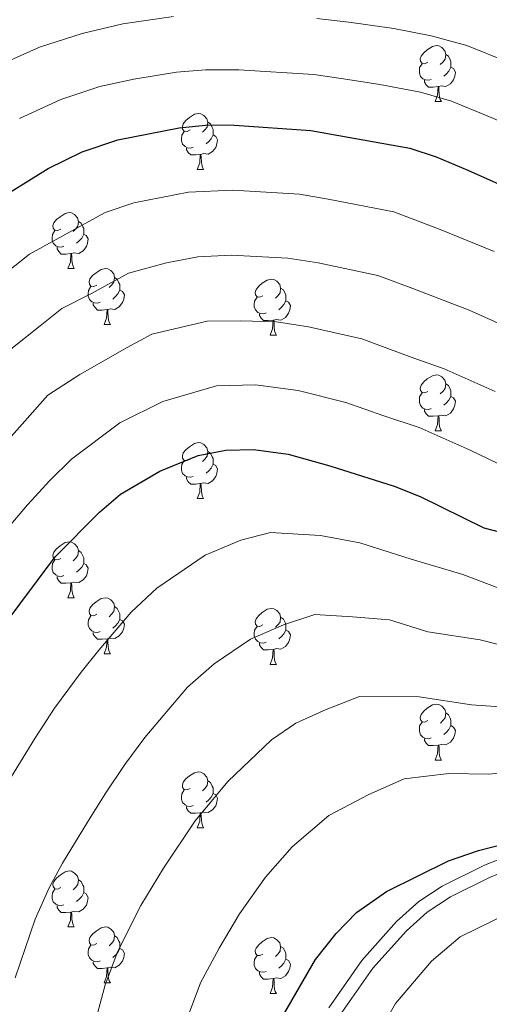
# Model space of a CAD drawing. Units: metres. Extents: x 595700 to 600197, y 4772664 to 4775698.
# Drawn here: x 598163 to 598247, y 4773679 to 4773855 of the extents above; entities that cross this region are included whole.
import ezdxf

# ---------------------------------------------------------------- set-up
doc = ezdxf.new("R2010")
doc.units = ezdxf.units.M
doc.header["$MEASUREMENT"] = 0
doc.linetypes.add('DGN Style 3', pattern=[1147.6976, 819.784, -327.9136])
for name, color, linetype, lineweight in [('Nivel 21', 7, 'Continuous', 0), ('Nivel 36', 7, 'Continuous', 0), ('Nivel 4', 7, 'Continuous', 0), ('Nivel 5', 7, 'Continuous', 0), ('Nivel 61', 7, 'Continuous', 0), ('Nivel 63', 7, 'Continuous', 0)]:
    doc.layers.add(name, color=color, linetype=linetype, lineweight=lineweight)

msp = doc.modelspace()

# ---------------------------------------------------------------- linework, layer by layer
at = {"layer": 'Nivel 21', "color": 250, "linetype": 'DGN Style 3', "lineweight": 0}
for points in [[(598245.74, 4773703.61, 800.77), (598251.12, 4773705.74, 800.74), (598255.86, 4773707.31, 800.95), (598273.84, 4773712.04, 803.03), (598290.53, 4773716.43, 804.16), (598300.17, 4773720.17, 803.94), (598314.45, 4773724.68, 803.22), (598322.87, 4773727.85, 802.77), (598334.72, 4773733.19, 801.99), (598348.68, 4773740.34, 800.41), (598361, 4773747.85, 798.7), (598373.16, 4773756.57, 797.69), (598388.55, 4773770.01, 796.65), (598406.49, 4773787.44, 795.88), (598421.49, 4773800.81, 794.37), (598435.03, 4773809.81, 794.51), (598444.02, 4773814.21, 794.99), (598450.22, 4773816.33, 795), (598455.06, 4773817.57, 795), (598463.9, 4773819.27, 795), (598473.8, 4773820.74, 795), (598478.39, 4773821.69, 795), (598483.18, 4773823.12, 795)], [(598217.92, 4773678.07, 801.2), (598223.84, 4773686.56, 801.2), (598230.05, 4773693.52, 801.11), (598234.06, 4773697.14, 800.98), (598238.24, 4773699.9, 800.98), (598245.74, 4773703.61, 800.77)]]:
    msp.add_polyline3d(points, dxfattribs=at)
at = {"layer": 'Nivel 21', "color": 250, "linetype": 'Continuous', "lineweight": 0}
msp.add_polyline3d([(598219.98, 4773676.83, 801.2), (598225.81, 4773685.16, 801.2), (598231.83, 4773691.9, 801.11), (598235.55, 4773695.23, 800.98), (598239.73, 4773697.98, 800.98), (598246.87, 4773701.48, 800.76), (598252.03, 4773703.52, 800.74), (598256.77, 4773705.07, 800.97), (598274.46, 4773709.72, 803.03), (598291.27, 4773714.15, 804.16), (598300.97, 4773717.91, 803.94), (598315.26, 4773722.42, 803.22), (598323.71, 4773725.6, 802.78), (598335.71, 4773731.01, 802), (598349.82, 4773738.23, 800.42)], dxfattribs=at)
at = {"layer": 'Nivel 36', "color": 92, "linetype": 'Continuous', "lineweight": 0}
for p, q in [((598237, 4773840.46), (598238.12, 4773840.46)), ((598194.36, 4773828.32), (598195.48, 4773828.32)), ((598171.17, 4773810.55), (598172.29, 4773810.55)), ((598177.64, 4773800.52), (598178.77, 4773800.52)), ((598207.42, 4773798.61), (598208.54, 4773798.61)), ((598237, 4773781.47), (598238.12, 4773781.47)), ((598194.36, 4773769.33), (598195.48, 4773769.33)), ((598171.17, 4773751.56), (598172.29, 4773751.56)), ((598177.64, 4773741.53), (598178.77, 4773741.53)), ((598207.42, 4773739.62), (598208.54, 4773739.62)), ((598237, 4773722.48), (598238.12, 4773722.48)), ((598194.36, 4773710.34), (598195.48, 4773710.34)), ((598171.17, 4773692.57), (598172.29, 4773692.57)), ((598177.64, 4773682.53), (598178.77, 4773682.53)), ((598207.42, 4773680.63), (598208.54, 4773680.63))]:
    msp.add_line(p, q, dxfattribs=at)
at = {"layer": 'Nivel 36', "color": 92, "linetype": 'Continuous', "lineweight": 0, "flags": 128}
for points in [[(598235.7, 4773847.52), (598235.16, 4773847.26), (598234.64, 4773847.31), (598234.37, 4773847.68), (598234.32, 4773848.11), (598234.48, 4773848.63), (598234.96, 4773849.22), (598235.59, 4773849.75), (598236.49, 4773850.34), (598237.24, 4773850.5), (598237.66, 4773850.44), (598238.19, 4773850.13), (598238.72, 4773849.54), (598238.88, 4773848.9), (598238.77, 4773848.05), (598238.34, 4773847.52), (598237.92, 4773847.1)], [(598238.88, 4773848.9), (598239.36, 4773848.59), (598239.67, 4773847.95), (598239.83, 4773847.63), (598239.83, 4773847.05), (598239.83, 4773846.62), (598239.46, 4773845.93), (598239.04, 4773845.45), (598238.56, 4773845.03)], [(598236.28, 4773844.44), (598235.86, 4773844.28), (598235.27, 4773844.34), (598234.8, 4773844.55), (598234.37, 4773844.98), (598234.16, 4773845.56), (598234.16, 4773845.98), (598234.21, 4773846.57), (598234.64, 4773847.26)], [(598239.83, 4773846.62), (598240.28, 4773846.37), (598240.63, 4773845.76), (598240.52, 4773845.03), (598240.31, 4773844.39), (598239.72, 4773843.65), (598238.93, 4773843.17), (598238.08, 4773843.28), (598237.65, 4773843.15)], [(598237.54, 4773843.15), (598236.65, 4773843.06), (598235.8, 4773843.06), (598235.38, 4773843.49), (598235.06, 4773843.97), (598235.06, 4773844.28)], [(598237, 4773840.46), (598237.43, 4773841.62), (598237.54, 4773843.15), (598237.65, 4773843.15), (598237.68, 4773842.56), (598237.72, 4773841.88), (598237.79, 4773841.26), (598237.9, 4773840.86), (598238.12, 4773840.46)], [(598193.06, 4773835.38), (598192.53, 4773835.12), (598192, 4773835.17), (598191.73, 4773835.54), (598191.68, 4773835.97), (598191.84, 4773836.49), (598192.32, 4773837.08), (598192.95, 4773837.61), (598193.85, 4773838.2), (598194.6, 4773838.36), (598195.02, 4773838.3), (598195.55, 4773837.99), (598196.08, 4773837.4), (598196.24, 4773836.76), (598196.13, 4773835.91), (598195.71, 4773835.38), (598195.29, 4773834.96)], [(598196.24, 4773836.76), (598196.72, 4773836.45), (598197.03, 4773835.81), (598197.19, 4773835.49), (598197.19, 4773834.91), (598197.19, 4773834.48), (598196.82, 4773833.79), (598196.4, 4773833.31), (598195.92, 4773832.89)], [(598193.64, 4773832.3), (598193.22, 4773832.14), (598192.63, 4773832.2), (598192.16, 4773832.41), (598191.73, 4773832.84), (598191.52, 4773833.42), (598191.52, 4773833.84), (598191.57, 4773834.43), (598192, 4773835.12)], [(598197.19, 4773834.48), (598197.65, 4773834.23), (598197.99, 4773833.62), (598197.88, 4773832.89), (598197.67, 4773832.25), (598197.09, 4773831.51), (598196.29, 4773831.03), (598195.44, 4773831.14), (598195.01, 4773831.01)], [(598194.9, 4773831.01), (598194.01, 4773830.92), (598193.17, 4773830.92), (598192.74, 4773831.35), (598192.42, 4773831.83), (598192.42, 4773832.14)], [(598194.36, 4773828.32), (598194.79, 4773829.48), (598194.9, 4773831.01), (598195.01, 4773831.01), (598195.05, 4773830.42), (598195.08, 4773829.74), (598195.15, 4773829.12), (598195.27, 4773828.72), (598195.48, 4773828.32)], [(598169.87, 4773817.61), (598169.34, 4773817.35), (598168.81, 4773817.4), (598168.54, 4773817.77), (598168.49, 4773818.2), (598168.65, 4773818.72), (598169.13, 4773819.31), (598169.76, 4773819.84), (598170.66, 4773820.43), (598171.41, 4773820.59), (598171.83, 4773820.53), (598172.36, 4773820.22), (598172.89, 4773819.63), (598173.05, 4773818.99), (598172.94, 4773818.14), (598172.52, 4773817.61), (598172.1, 4773817.19)], [(598173.05, 4773818.99), (598173.53, 4773818.68), (598173.84, 4773818.04), (598174, 4773817.72), (598174, 4773817.14), (598174, 4773816.71), (598173.63, 4773816.02), (598173.21, 4773815.54), (598172.73, 4773815.12)], [(598170.45, 4773814.53), (598170.03, 4773814.37), (598169.44, 4773814.43), (598168.97, 4773814.64), (598168.54, 4773815.07), (598168.33, 4773815.65), (598168.33, 4773816.07), (598168.38, 4773816.66), (598168.81, 4773817.35)], [(598174, 4773816.71), (598174.46, 4773816.46), (598174.8, 4773815.85), (598174.69, 4773815.12), (598174.48, 4773814.48), (598173.9, 4773813.74), (598173.1, 4773813.26), (598172.25, 4773813.37), (598171.82, 4773813.24)], [(598171.71, 4773813.24), (598170.82, 4773813.15), (598169.98, 4773813.15), (598169.55, 4773813.58), (598169.23, 4773814.06), (598169.23, 4773814.37)], [(598171.17, 4773810.55), (598171.6, 4773811.71), (598171.71, 4773813.24), (598171.82, 4773813.24), (598171.86, 4773812.65), (598171.89, 4773811.97), (598171.96, 4773811.35), (598172.08, 4773810.95), (598172.29, 4773810.55)], [(598176.34, 4773807.58), (598175.81, 4773807.31), (598175.28, 4773807.37), (598175.02, 4773807.74), (598174.96, 4773808.16), (598175.12, 4773808.68), (598175.6, 4773809.28), (598176.24, 4773809.81), (598177.14, 4773810.39), (598177.88, 4773810.55), (598178.31, 4773810.5), (598178.84, 4773810.18), (598179.37, 4773809.6), (598179.53, 4773808.96), (598179.42, 4773808.11), (598178.99, 4773807.58), (598178.57, 4773807.15)], [(598179.53, 4773808.96), (598180, 4773808.64), (598180.32, 4773808), (598180.48, 4773807.68), (598180.48, 4773807.1), (598180.48, 4773806.68), (598180.11, 4773805.99), (598179.69, 4773805.51), (598179.21, 4773805.09)], [(598206.12, 4773805.67), (598205.59, 4773805.41), (598205.06, 4773805.46), (598204.79, 4773805.83), (598204.74, 4773806.26), (598204.9, 4773806.78), (598205.38, 4773807.37), (598206.01, 4773807.9), (598206.91, 4773808.49), (598207.66, 4773808.65), (598208.08, 4773808.59), (598208.61, 4773808.28), (598209.14, 4773807.69), (598209.3, 4773807.05), (598209.19, 4773806.2), (598208.77, 4773805.67), (598208.35, 4773805.25)], [(598176.93, 4773804.5), (598176.5, 4773804.34), (598175.92, 4773804.4), (598175.44, 4773804.61), (598175.02, 4773805.03), (598174.8, 4773805.62), (598174.8, 4773806.04), (598174.86, 4773806.62), (598175.28, 4773807.31)], [(598180.48, 4773806.68), (598180.93, 4773806.43), (598181.28, 4773805.81), (598181.17, 4773805.09), (598180.96, 4773804.45), (598180.37, 4773803.71), (598179.58, 4773803.23), (598178.73, 4773803.33), (598178.3, 4773803.2)], [(598209.3, 4773807.05), (598209.78, 4773806.74), (598210.09, 4773806.1), (598210.25, 4773805.78), (598210.25, 4773805.2), (598210.25, 4773804.77), (598209.88, 4773804.08), (598209.46, 4773803.6), (598208.98, 4773803.18)], [(598178.19, 4773803.2), (598177.3, 4773803.12), (598176.45, 4773803.12), (598176.03, 4773803.55), (598175.71, 4773804.02), (598175.71, 4773804.34)], [(598206.7, 4773802.59), (598206.28, 4773802.43), (598205.69, 4773802.49), (598205.22, 4773802.7), (598204.79, 4773803.13), (598204.58, 4773803.71), (598204.58, 4773804.13), (598204.63, 4773804.72), (598205.06, 4773805.41)], [(598210.25, 4773804.77), (598210.71, 4773804.52), (598211.05, 4773803.91), (598210.94, 4773803.18), (598210.73, 4773802.54), (598210.15, 4773801.8), (598209.35, 4773801.32), (598208.5, 4773801.43), (598208.07, 4773801.3)], [(598177.64, 4773800.52), (598178.08, 4773801.68), (598178.19, 4773803.2), (598178.3, 4773803.2), (598178.33, 4773802.62), (598178.37, 4773801.93), (598178.44, 4773801.32), (598178.55, 4773800.92), (598178.77, 4773800.52)], [(598207.96, 4773801.3), (598207.07, 4773801.21), (598206.23, 4773801.21), (598205.8, 4773801.64), (598205.48, 4773802.12), (598205.48, 4773802.43)], [(598207.42, 4773798.61), (598207.85, 4773799.77), (598207.96, 4773801.3), (598208.07, 4773801.3), (598208.11, 4773800.71), (598208.14, 4773800.03), (598208.21, 4773799.41), (598208.33, 4773799.01), (598208.54, 4773798.61)], [(598235.7, 4773788.53), (598235.16, 4773788.27), (598234.64, 4773788.32), (598234.37, 4773788.69), (598234.32, 4773789.12), (598234.48, 4773789.64), (598234.96, 4773790.23), (598235.59, 4773790.76), (598236.49, 4773791.35), (598237.24, 4773791.51), (598237.66, 4773791.45), (598238.19, 4773791.14), (598238.72, 4773790.55), (598238.88, 4773789.91), (598238.77, 4773789.06), (598238.35, 4773788.53), (598237.92, 4773788.11)], [(598236.28, 4773785.45), (598235.86, 4773785.29), (598235.27, 4773785.35), (598234.8, 4773785.56), (598234.37, 4773785.99), (598234.16, 4773786.57), (598234.16, 4773786.99), (598234.21, 4773787.58), (598234.64, 4773788.27)], [(598238.88, 4773789.91), (598239.36, 4773789.6), (598239.67, 4773788.96), (598239.83, 4773788.64), (598239.83, 4773788.06), (598239.83, 4773787.63), (598239.46, 4773786.94), (598239.04, 4773786.46), (598238.56, 4773786.04)], [(598239.83, 4773787.63), (598240.29, 4773787.38), (598240.63, 4773786.77), (598240.52, 4773786.04), (598240.31, 4773785.4), (598239.73, 4773784.66), (598238.93, 4773784.18), (598238.08, 4773784.29), (598237.65, 4773784.16)], [(598237.54, 4773784.16), (598236.65, 4773784.07), (598235.8, 4773784.07), (598235.38, 4773784.5), (598235.06, 4773784.98), (598235.06, 4773785.29)], [(598237, 4773781.47), (598237.43, 4773782.63), (598237.54, 4773784.16), (598237.65, 4773784.16), (598237.69, 4773783.57), (598237.72, 4773782.89), (598237.79, 4773782.27), (598237.91, 4773781.87), (598238.12, 4773781.47)], [(598193.06, 4773776.39), (598192.53, 4773776.13), (598192, 4773776.18), (598191.73, 4773776.55), (598191.68, 4773776.98), (598191.84, 4773777.5), (598192.32, 4773778.09), (598192.95, 4773778.62), (598193.85, 4773779.21), (598194.6, 4773779.37), (598195.02, 4773779.31), (598195.55, 4773779), (598196.08, 4773778.41), (598196.24, 4773777.77), (598196.13, 4773776.92), (598195.71, 4773776.39), (598195.29, 4773775.97)], [(598196.24, 4773777.77), (598196.72, 4773777.46), (598197.03, 4773776.82), (598197.19, 4773776.5), (598197.19, 4773775.92), (598197.19, 4773775.49), (598196.82, 4773774.8), (598196.4, 4773774.32), (598195.92, 4773773.9)], [(598193.64, 4773773.31), (598193.22, 4773773.15), (598192.63, 4773773.21), (598192.16, 4773773.42), (598191.73, 4773773.85), (598191.52, 4773774.43), (598191.52, 4773774.85), (598191.57, 4773775.44), (598192, 4773776.13)], [(598197.19, 4773775.49), (598197.65, 4773775.24), (598197.99, 4773774.63), (598197.88, 4773773.9), (598197.67, 4773773.26), (598197.09, 4773772.52), (598196.29, 4773772.04), (598195.44, 4773772.15), (598195.01, 4773772.02)], [(598194.9, 4773772.02), (598194.01, 4773771.93), (598193.17, 4773771.93), (598192.74, 4773772.36), (598192.42, 4773772.84), (598192.42, 4773773.15)], [(598194.36, 4773769.33), (598194.79, 4773770.49), (598194.9, 4773772.02), (598195.01, 4773772.02), (598195.05, 4773771.43), (598195.08, 4773770.75), (598195.15, 4773770.13), (598195.27, 4773769.73), (598195.48, 4773769.33)], [(598169.87, 4773758.62), (598169.34, 4773758.36), (598168.81, 4773758.41), (598168.54, 4773758.78), (598168.49, 4773759.21), (598168.65, 4773759.73), (598169.13, 4773760.32), (598169.76, 4773760.85), (598170.66, 4773761.44), (598171.41, 4773761.6), (598171.83, 4773761.54), (598172.36, 4773761.23), (598172.89, 4773760.64), (598173.05, 4773760), (598172.94, 4773759.15), (598172.52, 4773758.62), (598172.1, 4773758.2)], [(598170.45, 4773755.54), (598170.03, 4773755.38), (598169.44, 4773755.44), (598168.97, 4773755.65), (598168.54, 4773756.08), (598168.33, 4773756.66), (598168.33, 4773757.08), (598168.38, 4773757.67), (598168.81, 4773758.36)], [(598173.05, 4773760), (598173.53, 4773759.69), (598173.84, 4773759.05), (598174, 4773758.73), (598174, 4773758.15), (598174, 4773757.72), (598173.63, 4773757.03), (598173.21, 4773756.55), (598172.73, 4773756.13)], [(598174, 4773757.72), (598174.46, 4773757.47), (598174.8, 4773756.86), (598174.69, 4773756.13), (598174.48, 4773755.49), (598173.9, 4773754.75), (598173.1, 4773754.27), (598172.25, 4773754.38), (598171.82, 4773754.25)], [(598171.71, 4773754.25), (598170.82, 4773754.16), (598169.98, 4773754.16), (598169.55, 4773754.59), (598169.23, 4773755.07), (598169.23, 4773755.38)], [(598171.17, 4773751.56), (598171.6, 4773752.72), (598171.71, 4773754.25), (598171.82, 4773754.25), (598171.86, 4773753.66), (598171.89, 4773752.98), (598171.96, 4773752.36), (598172.08, 4773751.96), (598172.29, 4773751.56)], [(598176.34, 4773748.59), (598175.81, 4773748.32), (598175.28, 4773748.38), (598175.02, 4773748.75), (598174.96, 4773749.17), (598175.12, 4773749.69), (598175.6, 4773750.29), (598176.24, 4773750.82), (598177.14, 4773751.4), (598177.88, 4773751.56), (598178.31, 4773751.51), (598178.84, 4773751.19), (598179.37, 4773750.61), (598179.53, 4773749.97), (598179.42, 4773749.12), (598179, 4773748.59), (598178.58, 4773748.16)], [(598179.53, 4773749.97), (598180, 4773749.65), (598180.32, 4773749.01), (598180.48, 4773748.69), (598180.48, 4773748.11), (598180.48, 4773747.69), (598180.11, 4773747), (598179.69, 4773746.52), (598179.21, 4773746.1)], [(598206.12, 4773746.68), (598205.59, 4773746.42), (598205.06, 4773746.47), (598204.79, 4773746.84), (598204.74, 4773747.27), (598204.9, 4773747.79), (598205.38, 4773748.38), (598206.01, 4773748.91), (598206.91, 4773749.5), (598207.66, 4773749.66), (598208.08, 4773749.6), (598208.61, 4773749.29), (598209.14, 4773748.7), (598209.3, 4773748.06), (598209.19, 4773747.21), (598208.77, 4773746.68), (598208.35, 4773746.26)], [(598176.93, 4773745.51), (598176.5, 4773745.35), (598175.92, 4773745.41), (598175.44, 4773745.62), (598175.02, 4773746.04), (598174.8, 4773746.63), (598174.8, 4773747.05), (598174.86, 4773747.63), (598175.28, 4773748.32)], [(598180.48, 4773747.69), (598180.94, 4773747.44), (598181.28, 4773746.82), (598181.17, 4773746.1), (598180.96, 4773745.46), (598180.38, 4773744.72), (598179.58, 4773744.24), (598178.73, 4773744.34), (598178.3, 4773744.21)], [(598209.3, 4773748.06), (598209.78, 4773747.75), (598210.09, 4773747.11), (598210.25, 4773746.79), (598210.25, 4773746.21), (598210.25, 4773745.78), (598209.88, 4773745.09), (598209.46, 4773744.61), (598208.98, 4773744.19)], [(598206.7, 4773743.6), (598206.28, 4773743.44), (598205.69, 4773743.5), (598205.22, 4773743.71), (598204.79, 4773744.14), (598204.58, 4773744.72), (598204.58, 4773745.14), (598204.63, 4773745.73), (598205.06, 4773746.42)], [(598178.19, 4773744.21), (598177.3, 4773744.13), (598176.46, 4773744.13), (598176.03, 4773744.56), (598175.71, 4773745.03), (598175.71, 4773745.35)], [(598177.64, 4773741.53), (598178.08, 4773742.69), (598178.19, 4773744.21), (598178.3, 4773744.21), (598178.34, 4773743.63), (598178.37, 4773742.94), (598178.44, 4773742.33), (598178.56, 4773741.93), (598178.77, 4773741.53)], [(598210.25, 4773745.78), (598210.71, 4773745.53), (598211.05, 4773744.92), (598210.94, 4773744.19), (598210.73, 4773743.55), (598210.15, 4773742.81), (598209.35, 4773742.33), (598208.5, 4773742.44), (598208.07, 4773742.31)], [(598207.96, 4773742.31), (598207.07, 4773742.22), (598206.23, 4773742.22), (598205.8, 4773742.65), (598205.48, 4773743.13), (598205.48, 4773743.44)], [(598207.42, 4773739.62), (598207.85, 4773740.78), (598207.96, 4773742.31), (598208.07, 4773742.31), (598208.11, 4773741.72), (598208.14, 4773741.04), (598208.21, 4773740.42), (598208.33, 4773740.02), (598208.54, 4773739.62)], [(598235.7, 4773729.54), (598235.17, 4773729.27), (598234.64, 4773729.33), (598234.37, 4773729.7), (598234.32, 4773730.12), (598234.48, 4773730.64), (598234.96, 4773731.24), (598235.59, 4773731.77), (598236.49, 4773732.35), (598237.24, 4773732.51), (598237.66, 4773732.46), (598238.19, 4773732.14), (598238.72, 4773731.56), (598238.88, 4773730.92), (598238.77, 4773730.07), (598238.35, 4773729.54), (598237.93, 4773729.11)], [(598238.88, 4773730.92), (598239.36, 4773730.6), (598239.67, 4773729.96), (598239.83, 4773729.64), (598239.83, 4773729.06), (598239.83, 4773728.64), (598239.46, 4773727.95), (598239.04, 4773727.47), (598238.56, 4773727.05)], [(598236.28, 4773726.46), (598235.86, 4773726.3), (598235.27, 4773726.36), (598234.8, 4773726.57), (598234.37, 4773726.99), (598234.16, 4773727.58), (598234.16, 4773728), (598234.21, 4773728.58), (598234.64, 4773729.27)], [(598239.83, 4773728.64), (598240.29, 4773728.39), (598240.63, 4773727.77), (598240.52, 4773727.05), (598240.31, 4773726.41), (598239.73, 4773725.67), (598238.93, 4773725.19), (598238.08, 4773725.29), (598237.65, 4773725.16)], [(598237.54, 4773725.16), (598236.65, 4773725.08), (598235.81, 4773725.08), (598235.38, 4773725.51), (598235.06, 4773725.98), (598235.06, 4773726.3)], [(598237, 4773722.48), (598237.43, 4773723.64), (598237.54, 4773725.16), (598237.65, 4773725.16), (598237.69, 4773724.58), (598237.72, 4773723.89), (598237.79, 4773723.28), (598237.91, 4773722.88), (598238.12, 4773722.48)], [(598193.06, 4773717.4), (598192.53, 4773717.13), (598192, 4773717.19), (598191.73, 4773717.56), (598191.68, 4773717.98), (598191.84, 4773718.5), (598192.32, 4773719.1), (598192.95, 4773719.63), (598193.85, 4773720.21), (598194.6, 4773720.37), (598195.02, 4773720.32), (598195.55, 4773720), (598196.08, 4773719.42), (598196.24, 4773718.78), (598196.13, 4773717.93), (598195.71, 4773717.4), (598195.29, 4773716.97)], [(598196.24, 4773718.78), (598196.72, 4773718.46), (598197.03, 4773717.82), (598197.19, 4773717.5), (598197.19, 4773716.92), (598197.19, 4773716.5), (598196.82, 4773715.81), (598196.4, 4773715.33), (598195.92, 4773714.91)], [(598193.64, 4773714.32), (598193.22, 4773714.16), (598192.63, 4773714.22), (598192.16, 4773714.43), (598191.73, 4773714.85), (598191.52, 4773715.44), (598191.52, 4773715.86), (598191.57, 4773716.44), (598192, 4773717.13)], [(598197.19, 4773716.5), (598197.65, 4773716.25), (598197.99, 4773715.63), (598197.88, 4773714.91), (598197.67, 4773714.27), (598197.09, 4773713.53), (598196.29, 4773713.05), (598195.44, 4773713.15), (598195.01, 4773713.02)], [(598194.9, 4773713.02), (598194.01, 4773712.94), (598193.17, 4773712.94), (598192.74, 4773713.37), (598192.42, 4773713.84), (598192.42, 4773714.16)], [(598194.36, 4773710.34), (598194.79, 4773711.5), (598194.9, 4773713.02), (598195.01, 4773713.02), (598195.05, 4773712.44), (598195.08, 4773711.75), (598195.15, 4773711.14), (598195.27, 4773710.74), (598195.48, 4773710.34)], [(598169.87, 4773699.63), (598169.34, 4773699.36), (598168.81, 4773699.42), (598168.54, 4773699.79), (598168.49, 4773700.21), (598168.65, 4773700.73), (598169.13, 4773701.33), (598169.76, 4773701.86), (598170.66, 4773702.44), (598171.41, 4773702.6), (598171.83, 4773702.55), (598172.36, 4773702.23), (598172.89, 4773701.65), (598173.05, 4773701.01), (598172.94, 4773700.16), (598172.52, 4773699.63), (598172.1, 4773699.2)], [(598173.05, 4773701.01), (598173.53, 4773700.69), (598173.84, 4773700.05), (598174, 4773699.73), (598174, 4773699.15), (598174, 4773698.73), (598173.63, 4773698.04), (598173.21, 4773697.56), (598172.73, 4773697.14)], [(598170.45, 4773696.55), (598170.03, 4773696.39), (598169.44, 4773696.45), (598168.97, 4773696.66), (598168.54, 4773697.08), (598168.33, 4773697.67), (598168.33, 4773698.09), (598168.38, 4773698.67), (598168.81, 4773699.36)], [(598174, 4773698.73), (598174.46, 4773698.48), (598174.8, 4773697.86), (598174.69, 4773697.14), (598174.48, 4773696.5), (598173.9, 4773695.76), (598173.1, 4773695.28), (598172.25, 4773695.38), (598171.82, 4773695.25)], [(598171.71, 4773695.25), (598170.82, 4773695.17), (598169.98, 4773695.17), (598169.55, 4773695.6), (598169.23, 4773696.07), (598169.23, 4773696.39)], [(598171.17, 4773692.57), (598171.6, 4773693.73), (598171.71, 4773695.25), (598171.82, 4773695.25), (598171.86, 4773694.67), (598171.89, 4773693.98), (598171.96, 4773693.37), (598172.08, 4773692.97), (598172.29, 4773692.57)], [(598176.34, 4773689.59), (598175.81, 4773689.33), (598175.28, 4773689.39), (598175.02, 4773689.75), (598174.96, 4773690.18), (598175.12, 4773690.7), (598175.6, 4773691.29), (598176.24, 4773691.83), (598177.14, 4773692.41), (598177.88, 4773692.57), (598178.31, 4773692.51), (598178.84, 4773692.2), (598179.37, 4773691.61), (598179.53, 4773690.97), (598179.42, 4773690.13), (598178.99, 4773689.59), (598178.57, 4773689.17)], [(598179.53, 4773690.97), (598180, 4773690.66), (598180.32, 4773690.02), (598180.48, 4773689.7), (598180.48, 4773689.12), (598180.48, 4773688.69), (598180.11, 4773688.01), (598179.69, 4773687.53), (598179.21, 4773687.11)], [(598206.12, 4773687.69), (598205.59, 4773687.43), (598205.06, 4773687.48), (598204.79, 4773687.85), (598204.74, 4773688.27), (598204.9, 4773688.79), (598205.38, 4773689.39), (598206.01, 4773689.92), (598206.91, 4773690.51), (598207.66, 4773690.67), (598208.08, 4773690.61), (598208.61, 4773690.29), (598209.14, 4773689.71), (598209.3, 4773689.07), (598209.19, 4773688.22), (598208.77, 4773687.69), (598208.35, 4773687.27)], [(598176.93, 4773686.51), (598176.5, 4773686.35), (598175.92, 4773686.41), (598175.44, 4773686.63), (598175.02, 4773687.05), (598174.8, 4773687.63), (598174.8, 4773688.05), (598174.86, 4773688.64), (598175.28, 4773689.33)], [(598180.48, 4773688.69), (598180.93, 4773688.45), (598181.28, 4773687.83), (598181.17, 4773687.11), (598180.96, 4773686.47), (598180.37, 4773685.73), (598179.58, 4773685.25), (598178.73, 4773685.35), (598178.3, 4773685.22)], [(598209.3, 4773689.07), (598209.78, 4773688.75), (598210.09, 4773688.11), (598210.25, 4773687.79), (598210.25, 4773687.21), (598210.25, 4773686.79), (598209.88, 4773686.1), (598209.46, 4773685.62), (598208.98, 4773685.2)], [(598178.19, 4773685.22), (598177.3, 4773685.13), (598176.45, 4773685.13), (598176.03, 4773685.57), (598175.71, 4773686.04), (598175.71, 4773686.35)], [(598206.7, 4773684.61), (598206.28, 4773684.45), (598205.69, 4773684.51), (598205.22, 4773684.72), (598204.79, 4773685.15), (598204.58, 4773685.73), (598204.58, 4773686.15), (598204.63, 4773686.73), (598205.06, 4773687.43)], [(598210.25, 4773686.79), (598210.71, 4773686.54), (598211.05, 4773685.93), (598210.94, 4773685.2), (598210.73, 4773684.56), (598210.15, 4773683.82), (598209.35, 4773683.34), (598208.5, 4773683.45), (598208.07, 4773683.31)], [(598177.64, 4773682.53), (598178.08, 4773683.69), (598178.19, 4773685.22), (598178.3, 4773685.22), (598178.33, 4773684.63), (598178.37, 4773683.95), (598178.44, 4773683.33), (598178.55, 4773682.93), (598178.77, 4773682.53)], [(598207.96, 4773683.31), (598207.07, 4773683.23), (598206.23, 4773683.23), (598205.8, 4773683.66), (598205.48, 4773684.13), (598205.48, 4773684.45)], [(598207.42, 4773680.63), (598207.85, 4773681.79), (598207.96, 4773683.31), (598208.07, 4773683.31), (598208.11, 4773682.73), (598208.14, 4773682.05), (598208.21, 4773681.43), (598208.33, 4773681.03), (598208.54, 4773680.63)]]:
    msp.add_lwpolyline(points, dxfattribs=at)
at = {"layer": 'Nivel 4', "color": 36, "linetype": 'Continuous', "lineweight": 30, "flags": 128}
for points, elevation in [([(598234.32, 4773769.72), (598245.71, 4773764.1), (598267.86, 4773758.34), (598273.39, 4773757.34), (598279.82, 4773756.81), (598291.3, 4773757.36), (598298.31, 4773758.62), (598303.81, 4773760.76), (598313.7, 4773766.59), (598318.65, 4773770.15), (598326.43, 4773776.6), (598347.36, 4773796.99), (598374.84, 4773826.8), (598383.4, 4773834.54), (598388.76, 4773838.43), (598398.56, 4773844.19), (598404.21, 4773846.78), (598409.42, 4773848.47), (598414.78, 4773849.72), (598420.3, 4773850.07), (598425.66, 4773851.16), (598449.22, 4773854.52), (598472.16, 4773859.36)], 775), ([(598158.41, 4773822.81), (598167.64, 4773828.48), (598173.7, 4773831.47), (598180.1, 4773833.62), (598191.13, 4773835.77), (598196.42, 4773836.28), (598201.05, 4773836.27), (598214.72, 4773835.28), (598232.43, 4773832.09), (598237.2, 4773830.57), (598242.87, 4773828.16), (598273.35, 4773814.56)], 750), ([(598244.75, 4773706.25), (598277.81, 4773714.77), (598299.69, 4773721.54), (598333.8, 4773737.66), (598344.23, 4773743.36), (598349.03, 4773745.39), (598359.36, 4773748.42), (598365.47, 4773749.13), (598370.53, 4773750.5), (598377.17, 4773752.87), (598381.67, 4773755.04), (598391.38, 4773761.48), (598406.39, 4773772.55), (598420.78, 4773782.23), (598438.82, 4773796.16), (598453.55, 4773805.53), (598458.3, 4773808.11), (598462.91, 4773810.04), (598468.28, 4773811.73), (598480.03, 4773814.43)], 800), ([(598156.17, 4773741.9), (598168.89, 4773758.9), (598176.8, 4773766.89), (598180.62, 4773770.1), (598187.64, 4773774.26), (598194.54, 4773777.05), (598199.46, 4773778), (598204.46, 4773778.15), (598210.67, 4773777.29), (598218.14, 4773775.19), (598229.67, 4773771.56), (598234.32, 4773769.72)], 775), ([(598209.8, 4773676.82), (598215.53, 4773686.73), (598219.22, 4773691.39), (598222.92, 4773695.15), (598228.25, 4773698.93), (598239.4, 4773704.41), (598244.75, 4773706.25)], 800)]:
    msp.add_lwpolyline(points, dxfattribs=dict(at, elevation=elevation))
at = {"layer": 'Nivel 5', "color": 36, "linetype": 'Continuous', "lineweight": 0, "flags": 128}
for points, elevation in [([(598215.81, 4773855.36), (598221.54, 4773854.67), (598229.6, 4773853.56), (598236.28, 4773852.25), (598242.66, 4773850.5), (598249.81, 4773847.64), (598256.18, 4773845.04), (598263.57, 4773842), (598268.3, 4773840.16), (598275.63, 4773836.89), (598280.99, 4773835.38), (598287.45, 4773833.83), (598292.7, 4773833.91), (598301.25, 4773836.41), (598308.75, 4773841.73), (598312.64, 4773846.95), (598317.7, 4773852.87), (598322.11, 4773857.16)], 740), ([(598157.37, 4773846.36), (598166.06, 4773850.23), (598173.72, 4773852.69), (598180.98, 4773854.41), (598190.1, 4773855.72)], 740), ([(598162.5, 4773837.42), (598169.88, 4773840.85), (598176.91, 4773843.15), (598182.99, 4773844.49), (598190.61, 4773845.74), (598195.85, 4773846.16), (598201.78, 4773846.18), (598215.26, 4773845.32), (598220.59, 4773844.53), (598227.08, 4773843.53), (598234.36, 4773842.17), (598239.93, 4773840.53), (598246.34, 4773837.9), (598251.81, 4773835.58)], 745), ([(598159.03, 4773808.93), (598164.25, 4773813.1), (598169.04, 4773815.75), (598177.87, 4773820.58), (598182.99, 4773822.3), (598192.79, 4773824.21), (598200.73, 4773824.62), (598212.66, 4773823.86), (598217.84, 4773822.97), (598229.58, 4773820.71), (598237.92, 4773817.57), (598247.54, 4773813.58)], 755), ([(598158.25, 4773794.04), (598166.18, 4773800.26), (598170.1, 4773803.39), (598175.42, 4773806.08), (598182.04, 4773809.7), (598188.82, 4773811.57), (598194.46, 4773812.66), (598200.41, 4773812.96), (598210.61, 4773812.43), (598216.05, 4773811.55), (598226.72, 4773809.33), (598232.98, 4773806.97), (598243.07, 4773803.08), (598252.2, 4773799.01)], 760), ([(598159.1, 4773778.3), (598162.96, 4773782.67), (598167.56, 4773787.85), (598173.33, 4773791.59), (598181.79, 4773796.41), (598186.21, 4773798.82), (598196.13, 4773801.1), (598202.09, 4773801.16), (598208.56, 4773801.01), (598214.26, 4773800.13), (598223.86, 4773797.95), (598232.72, 4773794.66), (598238.6, 4773792.57), (598247.74, 4773788.51)], 765), ([(598160.29, 4773763.88), (598163.9, 4773768.2), (598167.95, 4773772.59), (598171.79, 4773776.38), (598180.48, 4773782.93), (598188.17, 4773786.73), (598197.79, 4773789.55), (598204.78, 4773789.71), (598212.46, 4773788.71), (598221, 4773786.57), (598227.82, 4773784.17), (598234.14, 4773782.07), (598243.27, 4773778.01), (598249.71, 4773774.87)], 770), ([(598188.29, 4773703.13), (598194, 4773711.59), (598199.81, 4773718.66), (598207.67, 4773726.12), (598212.01, 4773729.06), (598217.46, 4773731.51), (598223.42, 4773733.85), (598234.11, 4773733.83), (598243.48, 4773732.39), (598253.85, 4773731.64), (598263.53, 4773732.13), (598273.83, 4773732.2), (598281.77, 4773733.57), (598287.21, 4773734.25), (598293.74, 4773735.75), (598299.05, 4773737.15), (598307.28, 4773740.22), (598312.19, 4773742.36), (598321.57, 4773747.25), (598327.74, 4773750.66), (598337.11, 4773756.66), (598342.85, 4773760.66), (598348.6, 4773764.3), (598354.56, 4773767.85)], 790), ([(598161.04, 4773719.54), (598165.25, 4773726.35), (598168.78, 4773731.8), (598173.57, 4773738.21), (598176.71, 4773742.16), (598182.51, 4773748.99), (598187.09, 4773753.3), (598195.76, 4773759.19), (598202.18, 4773761.87), (598207.45, 4773763.28), (598216.42, 4773762.71), (598223.47, 4773761.4), (598232.69, 4773758.5), (598241.93, 4773755.75), (598248.43, 4773753.28)], 780), ([(598165.27, 4773693.95), (598167.8, 4773699.6), (598170.22, 4773704), (598174.66, 4773711.34), (598177.82, 4773716.44), (598181.39, 4773721.7), (598184.98, 4773726.5), (598188.26, 4773730.41), (598192.61, 4773735.53), (598197.38, 4773739.71), (598203.88, 4773744.13), (598209.82, 4773746.69), (598215.43, 4773748.56), (598222.16, 4773748.14), (598228.79, 4773747.61), (598235.7, 4773745.44), (598245.06, 4773744), (598251.14, 4773742.46)], 785), ([(598352, 4773737.07), (598347.11, 4773735.08), (598336.88, 4773729.85), (598325.5, 4773724.58), (598317.35, 4773720.78), (598312.71, 4773718.52), (598304.59, 4773714.63), (598293.84, 4773710.92), (598284.19, 4773706.89), (598277.11, 4773705.07), (598267.76, 4773701.47), (598260.01, 4773699.48), (598255.29, 4773697.42), (598250.38, 4773695.17), (598241.47, 4773690.79), (598236.32, 4773686.44), (598229.86, 4773678.86), (598224.32, 4773669.13)], 805), ([(598192.55, 4773676.14), (598194.96, 4773682.53), (598198.28, 4773688.77), (598201.91, 4773694.93), (598206.61, 4773701.49), (598211.36, 4773706.91), (598217.96, 4773712.53), (598225.1, 4773716.32), (598231.41, 4773719.13), (598239.43, 4773720.04), (598246.54, 4773719.94), (598256.56, 4773720.82)], 795), ([(598175.41, 4773673.06), (598177.86, 4773682.19), (598180.11, 4773688.24), (598184.25, 4773696.39), (598188.29, 4773703.13)], 790), ([(598161.7, 4773683.47), (598165.27, 4773693.95)], 785)]:
    msp.add_lwpolyline(points, dxfattribs=dict(at, elevation=elevation))
at = {"layer": 'Nivel 61', "color": 250, "linetype": 'Continuous', "lineweight": 0}
msp.add_3dface([(596626.72, 4773070.82), (596593.85, 4775384.42), (599983.35, 4775433.31), (600017.34, 4773119.71)], dxfattribs=at)
at = {"layer": 'Nivel 63', "color": 7, "linetype": 'Continuous', "lineweight": 0}
msp.add_3dface([(595742.79, 4772664.21), (595699.99, 4775633.91), (600154.65, 4775698.14), (600197.43, 4772728.44)], dxfattribs=at)

doc.saveas('drawing.dxf')
